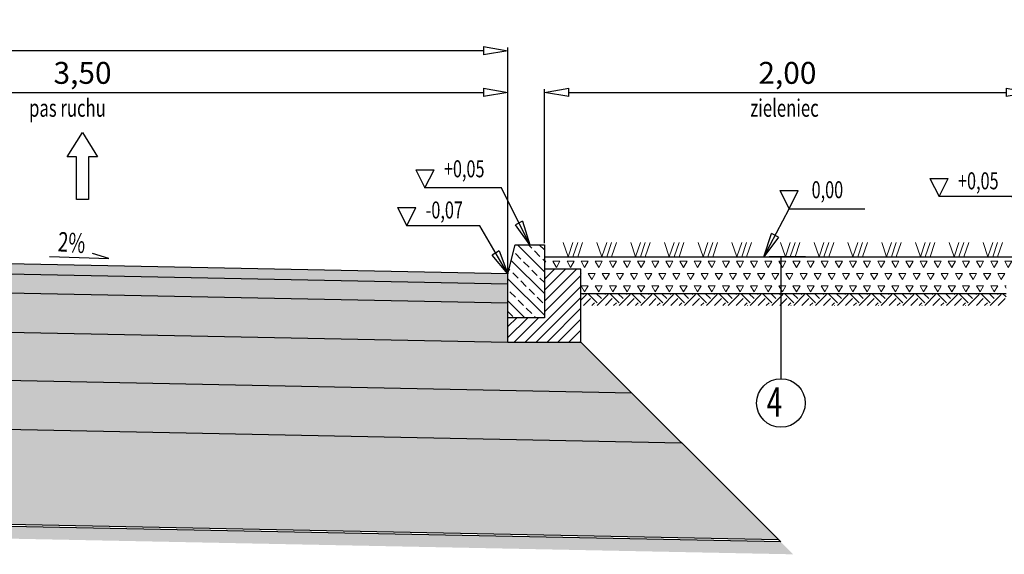
# Model space of a CAD drawing. Units: metres. Extents: x 85677 to 101721, y -36961 to -34029.
# Drawn here: x 92172 to 92577, y -34627 to -34407 of the extents above; entities that cross this region are included whole.
import ezdxf

# ---------------------------------------------------------------- set-up
doc = ezdxf.new("R2010")
doc.units = ezdxf.units.M
for name, color, linetype, lineweight in [('element', 20, 'Continuous', 30), ('kreskowanie', 8, 'Continuous', 15), ('opis', 10, 'Continuous', 25), ('wymiary', 141, 'Continuous', 25)]:
    doc.layers.add(name, color=color, linetype=linetype, lineweight=lineweight)
doc.layers.add('wym przekr', color=10, linetype='Continuous')
doc.styles.add('Romans', font='Romans.shx')
doc.styles.get("Standard").update_dxf_attribs({"font": 'romans.shx', "width": 0.7})
doc.dimstyles.new('ISO-25', dxfattribs={"dimtxt": 2.5, "dimasz": 2.5, "dimexe": 1.25, "dimexo": 0.625, "dimtad": 1, "dimzin": 1, "dimtxsty": 'Standard', "dimblk": 'CLOSEDBLANK', "dimcen": 2.5, "dimclrd": 256, "dimclre": 256, "dimclrt": 256, "dimazin": 0, "dimtfac": 1, "dimtmove": 0, "dimatfit": 3, "dimldrblk": 'CLOSEDBLANK', "dimfxl": 1, "dimlwd": -1, "dimlwe": -1, "dimarcsym": 0})

# ---------------------------------------------------------------- blocks, each defined once
blk = doc.blocks.new('_ClosedBlank')
at = {"layer": 'wymiary', "color": 0, "lineweight": -2}
for p, q in [((-1, 0.167), (0, 0)), ((-1, 0.167), (-1, -0.167)), ((0, 0), (-1, -0.167))]:
    blk.add_line(p, q, dxfattribs=at)
blk = doc.blocks.new('*D106')
at = {"layer": 'Defpoints', "color": 0, "transparency": 16777216}
for p in [(92372.85, -34437.18), (92022.85, -34504.92), (92372.85, -34511.92)]:
    blk.add_point(p, dxfattribs=at)
at = {"layer": 'wym przekr', "transparency": 16777216}
for p, q in [((92022.85, -34504.29), (92022.85, -34435.93)), ((92032.85, -34437.18), (92362.85, -34437.18)), ((92372.85, -34511.29), (92372.85, -34435.93))]:
    blk.add_line(p, q, dxfattribs=at)
at = {"layer": 'wym przekr', "transparency": 16777216, "xscale": 10, "yscale": 10, "zscale": 10, "rotation": 180}
blk.add_blockref('_ClosedBlank', (92022.85, -34437.18), dxfattribs=at)
at = {"layer": 'wym przekr', "transparency": 16777216, "xscale": 10, "yscale": 10, "zscale": 10}
blk.add_blockref('_ClosedBlank', (92372.85, -34437.18), dxfattribs=at)
at = {"layer": 'wym przekr', "transparency": 16777216, "insert": (92197.85, -34430.33), "char_height": 9, "attachment_point": 5}
blk.add_mtext('3,50', dxfattribs=at)
blk = doc.blocks.new('*D107')
at = {"layer": 'Defpoints', "color": 0, "transparency": 16777216}
for p in [(91672.85, -34420.03), (91672.85, -34473.61), (92372.85, -34511.92)]:
    blk.add_point(p, dxfattribs=at)
at = {"layer": 'wym przekr', "transparency": 16777216}
for p, q in [((91672.85, -34472.99), (91672.85, -34418.78)), ((92362.85, -34420.03), (91682.85, -34420.03)), ((92372.85, -34511.29), (92372.85, -34418.78))]:
    blk.add_line(p, q, dxfattribs=at)
at = {"layer": 'wym przekr', "transparency": 16777216, "xscale": 10, "yscale": 10, "zscale": 10, "rotation": 180}
blk.add_blockref('_ClosedBlank', (91672.85, -34420.03), dxfattribs=at)
at = {"layer": 'wym przekr', "transparency": 16777216, "xscale": 10, "yscale": 10, "zscale": 10}
blk.add_blockref('_ClosedBlank', (92372.85, -34420.03), dxfattribs=at)
at = {"layer": 'wym przekr', "transparency": 16777216, "insert": (92022.85, -34413.17), "char_height": 9, "attachment_point": 5}
blk.add_mtext('7,00', dxfattribs=at)
blk = doc.blocks.new('*D156')
at = {"layer": 'Defpoints', "color": 0, "transparency": 16777216}
for p in [(92587.85, -34437.18), (92387.85, -34499.92), (92587.85, -34499.92)]:
    blk.add_point(p, dxfattribs=at)
at = {"layer": 'wym przekr', "transparency": 16777216}
for p, q in [((92387.85, -34499.29), (92387.85, -34435.93)), ((92397.85, -34437.18), (92577.85, -34437.18)), ((92587.85, -34499.29), (92587.85, -34435.93))]:
    blk.add_line(p, q, dxfattribs=at)
at = {"layer": 'wym przekr', "transparency": 16777216, "xscale": 10, "yscale": 10, "zscale": 10, "rotation": 180}
blk.add_blockref('_ClosedBlank', (92387.85, -34437.18), dxfattribs=at)
at = {"layer": 'wym przekr', "transparency": 16777216, "xscale": 10, "yscale": 10, "zscale": 10}
blk.add_blockref('_ClosedBlank', (92587.85, -34437.18), dxfattribs=at)
at = {"layer": 'wym przekr', "transparency": 16777216, "insert": (92487.85, -34430.33), "char_height": 9, "attachment_point": 5}
blk.add_mtext('2,00', dxfattribs=at)

msp = doc.modelspace()

# ---------------------------------------------------------------- hatches: boundary and pattern name
at = {"layer": 'kreskowanie'}
h = msp.add_hatch(dxfattribs=at)
h.set_pattern_fill('ANSI33', color=256, angle=90, style=0)
h.set_pattern_definition([(135, (2728.2836, -14457.379), (-4.49012806, -4.49012806), []), (135, (2728.2836, -14452.889), (-4.49012806, -4.49012806), [3.175, -1.5875])])
h.paths.add_polyline_path([(92387.847, -34499.917), (92375.847, -34499.917), (92372.847, -34511.917), (92372.847, -34529.917), (92387.847, -34529.917)])
for points in [[(92022.847, -34504.917), (91672.847, -34511.917), (91672.847, -34515.917), (92022.847, -34508.917), (92372.847, -34515.917), (92372.847, -34511.917)], [(92022.847, -34508.917), (91672.847, -34515.917), (91672.847, -34523.919), (92022.847, -34516.919), (92372.847, -34523.919), (92372.847, -34515.917)], [(91672.847, -34523.919), (92022.847, -34516.919), (92372.847, -34523.919), (92372.847, -34539.917), (92022.847, -34532.922), (91672.847, -34539.917)]]:
    msp.add_hatch(color=256, dxfattribs=at).paths.add_polyline_path(points)
h = msp.add_hatch(dxfattribs=at)
h.set_pattern_fill('TRIANG', color=256, scale=0.61, style=0)
h.set_pattern_definition([(60, (2987.5854, -14457.379), (-2.905125, 5.0318241), [2.905125, -2.905125]), (120, (2987.5854, -14457.379), (-5.81025, 3e-09), [2.905125, -2.905125]), (0, (2986.133, -14454.863), (2.905125, 5.0318241), [2.905125, -2.905125])])
h.paths.add_polyline_path([(92402.847, -34509.917), (92387.847, -34509.917), (92387.847, -34504.917), (92587.847, -34504.917), (92587.847, -34509.917), (92577.847, -34509.917), (92577.847, -34519.917), (92402.847, -34519.917)])
h = msp.add_hatch(dxfattribs=at)
h.set_pattern_fill('ANSI31', color=256, style=0)
h.set_pattern_definition([(45, (2728.2836, -14457.379), (-2.24506403, 2.24506403), [])])
h.paths.add_polyline_path([(92402.847, -34509.917), (92387.847, -34509.917), (92387.847, -34529.917), (92372.847, -34529.917), (92372.847, -34539.917), (92402.847, -34539.917)])
h = msp.add_hatch(dxfattribs=at)
h.set_pattern_fill('EARTH', color=256, angle=45, style=0)
h.set_pattern_definition([(45, (2987.5854, -14457.379), (9e-16, 8.9802561), [6.35, -6.35]), (45, (2985.9016, -14455.695), (9e-16, 8.9802561), [6.35, -6.35]), (45, (2984.218, -14454.011), (9e-16, 8.9802561), [6.35, -6.35]), (135, (2984.218, -14452.889), (-8.9802561, 9e-16), [6.35, -6.35]), (135, (2985.9016, -14451.205), (-8.9802561, 9e-16), [6.35, -6.35]), (135, (2987.5854, -14449.521), (-8.9802561, 9e-16), [6.35, -6.35])])
h.paths.add_polyline_path([(92402.847, -34519.917), (92577.847, -34519.917), (92577.847, -34524.917), (92402.847, -34524.917)])
h = msp.add_hatch(dxfattribs=at)
h.set_pattern_fill('GRAVEL', color=256, scale=0.5, style=0)
h.set_pattern_definition([(228.0127875, (4497.3986, -10576.0948), (-101.600000008, -114.299999993), [1.7086072, -169.1524182]), (184.969741, (4496.2556, -10577.3648), (152.3999999397, 12.7000007235), [2.9320236, -290.2702445]), (132.5104471, (4493.3346, -10577.6188), (127.0000000536, -139.699999951), [2.0674076, -204.673614]), (267.273689, (4488.3816, -10580.7938), (12.7000000266, 253.9999999987), [2.6700226, -264.3321871]), (292.8336542, (4488.2546, -10583.4608), (-63.5000000053, 152.3999999978), [2.6181685, -259.1990387]), (357.273689, (4489.2706, -10585.8738), (-253.9999999987, 12.7000000266), [2.6700226, -264.3321871]), (37.69424047, (4491.9376, -10586.0008), (-165.0999999927, -127.0000000095), [3.5309683, -349.5655766]), (72.2553284, (4494.7316, -10583.8418), (88.900000024, 279.3999999924), [3.3335976, -330.026283]), (121.4295656, (4495.7476, -10580.6668), (-101.6000000144, 165.099999991), [2.679065, -265.2277285]), (175.2363583, (4494.3506, -10578.3808), (139.699999998, -12.700000022), [3.0585664, -149.8696847]), (222.3974378, (4491.3026, -10578.1268), (-152.3999999951, -139.7000000053), [3.9553896, -391.5838626]), (138.8140748, (4500.9546, -10580.9208), (-88.899999995, 76.200000006), [1.3500227, -133.6528291]), (171.4692344, (4499.9386, -10580.0318), (165.1000000044, -25.399999971), [2.5684099, -254.273195]), (225, (4497.399, -10579.651), (-2e-15, -12.7), [1.7960467, -16.1644655]), (203.1985905, (4496.5096, -10578.1268), (63.500000002, 25.399999996), [0.9672066, -95.7531118]), (291.8014095, (4495.6206, -10578.5078), (-12.7, 38.1), [1.3678281, -67.023765]), (30.9637565, (4496.1286, -10579.7778), (38.1, 25.4), [2.2215983, -71.8314908]), (161.565051, (4498.0336, -10578.635), (25.4, -12.7), [1.6064357, -38.5544906]), (16.3895403, (4488.2546, -10578.5078), (127, 38.1), [2.25044, -222.7941334]), (70.3461759, (4490.4136, -10577.8728), (-50.800000005, -139.699999998), [1.8879947, -186.9110784]), (293.1985905, (4498.0336, -10576.0948), (-25.399999996, 63.500000002), [1.9344005, -94.785918]), (343.6104597, (4498.7956, -10577.8728), (-127.0000000027, 38.099999991), [2.25044, -222.7941334]), (339.4439548, (4488.2546, -10586.3818), (-63.5, 25.4), [2.170176, -106.3386716]), (294.7751406, (4490.2866, -10587.1438), (-63.500000076, 139.699999966), [1.8183606, -180.0179669]), (66.8014095, (4498.1606, -10588.7948), (25.399999996, 63.500000002), [1.9344005, -94.785918]), (17.3540246, (4498.9226, -10587.0168), (-165.099999997, -50.8000000107), [2.1289137, -210.7618799]), (69.4439548, (4491.9376, -10588.7948), (-25.4, -63.5), [1.085088, -107.4237596]), (101.3099325, (4497.3986, -10588.7948), (-12.7, 50.8), [0.647573, -64.1099748]), (165.9637565, (4497.2716, -10588.1598), (38.1, -12.7), [2.6181685, -49.745273]), (186.009006, (4494.7316, -10587.5248), (126.9999999993, 12.7000000066), [2.426335, -240.2068243]), (303.6900675, (4496.1286, -10580.9208), (-12.7, 25.4), [1.8316194, -43.9588818]), (353.1572266, (4497.1446, -10582.4448), (215.9000000013, -25.3999999887), [3.1977838, -316.5800453]), (60.9453959, (4500.3196, -10582.8258), (-50.800000001, -88.9), [1.3075412, -129.4469616]), (90, (4500.955, -10581.683), (-12.7, 12.7), [0.762, -11.938]), (120.2564372, (4494.4776, -10587.1438), (50.799999994, -88.900000004), [1.7643348, -174.6697039]), (48.0127875, (4493.5886, -10585.6198), (101.600000008, 114.299999993), [3.4172144, -167.443811]), (0, (4495.875, -10583.08), (12.7, 12.7), [3.302, -9.398]), (325.3048465, (4499.1766, -10583.0798), (127.000000048, -88.899999931), [2.0080478, -198.7965836]), (254.054604, (4500.8276, -10584.2228), (-12.7, -50.8), [1.8491454, -90.6082502]), (207.64597536, (4500.3196, -10586.0008), (-241.300000009, -126.999999983), [3.0107255, -298.0623221]), (175.42607874, (4497.6526, -10587.3978), (-165.1, 12.7), [3.1851473, -315.3292323])])
h.paths.add_polyline_path([(92402.847, -34539.917), (92372.847, -34539.917), (92022.847, -34532.922), (91672.847, -34539.922), (91672.847, -34539.917), (91642.847, -34539.917), (91621.816, -34560.947), (92022.847, -34552.926), (92423.877, -34560.947)])
h = msp.add_hatch(dxfattribs=at)
h.set_pattern_fill('AR-CONC', color=256, scale=0.05, style=0)
h.set_pattern_definition([(50, (92022.8466, -34566.728), (9.10923, -0.79695), [0.9525, -10.4775]), (355, (92022.847, -34566.728), (-1.76217, 9.55284), [0.762, -8.38203]), (100.4514, (92023.606, -34566.795), (7.34706, 8.75589), [0.8095, -8.90451]), (46.1842, (92022.847, -34564.188), (13.55395, -2.10212), [1.42875, -15.71625]), (96.6356, (92023.976, -34564.363), (11.8702, 12.3713), [1.21425, -13.3568]), (351.184, (92022.847, -34564.188), (11.8702, 12.3713), [1.143, -12.573]), (21, (92024.1166, -34564.823), (7.58072, -5.11326), [0.9525, -10.4775]), (326, (92024.117, -34564.823), (3.0901, 9.2094), [0.762, -8.382]), (71.4514, (92024.748, -34565.249), (10.67082, 4.09614), [0.8095, -8.9045]), (37.5, (92022.8466, -34566.7282), (0.15443, 4.227752), [0, -8.2804, 0, -8.509, 0, -8.41375]), (7.5, (92022.8466, -34566.728), (3.340983, 5.00903), [0, -4.8514, 0, -8.0899, 0, -3.20675]), (327.5, (92020.0145, -34566.7282), (6.77953, -0.286437), [0, -3.175, 0, -9.906, 0, -13.1445]), (317.5, (92018.7445, -34566.728), (7.40646, 1.271325), [0, -4.1275, 0, -6.5786, 0, -9.3345])])
h.paths.add_polyline_path([(92423.877, -34560.947), (92022.847, -34552.926), (91621.816, -34560.947), (91601.404, -34581.359), (92022.847, -34572.93), (92444.289, -34581.359)])
h = msp.add_hatch(dxfattribs=at)
h.set_pattern_fill('AR-SAND', color=256, scale=0.15, style=0)
h.set_pattern_definition([(37.5, (4488.2546, -10588.795), (-0.2400047, 7.34119856), [0, -5.7912, 0, -6.477, 0, -6.19125]), (7.5, (4488.255, -10588.795), (6.7428492, 10.7523765), [0, -3.1242, 0, -5.2197, 0, -2.00025]), (327.5, (4483.568, -10588.795), (11.86488555, 0.02155777), [0, -1.905, 0, -6.858, 0, -8.9535]), (317.5, (4483.568, -10588.795), (11.4533468, 3.3439398), [0, -0.9525, 0, -4.4958, 0, -5.1435])])
h.paths.add_polyline_path([(92444.289, -34581.359), (92022.847, -34572.93), (91601.404, -34581.359), (91561.6, -34621.163), (92022.847, -34611.938), (92484.093, -34621.163)])
h = msp.add_hatch(dxfattribs=at)
h.set_pattern_fill('EARTH', color=256, angle=45, style=0)
h.set_pattern_definition([(45, (4488.2546, -10588.795), (9e-16, 8.9802561), [6.35, -6.35]), (45, (4486.571, -10587.111), (9e-16, 8.9802561), [6.35, -6.35]), (45, (4484.887, -10585.427), (9e-16, 8.9802561), [6.35, -6.35]), (135, (4484.887, -10584.3047), (-8.9802561, 9e-16), [6.35, -6.35]), (135, (4486.571, -10582.621), (-8.9802561, 9e-16), [6.35, -6.35]), (135, (4488.2546, -10580.937), (-8.9802561, 9e-16), [6.35, -6.35])])
h.paths.add_polyline_path([(92022.847, -34612.938), (91560.58, -34622.184), (91555.477, -34627.287), (92022.847, -34617.939), (92490.217, -34627.287), (92485.114, -34622.184)])

# ---------------------------------------------------------------- linework, layer by layer
at = {"layer": 'element'}
for p, q in [((92372.847, -34511.917), (92375.847, -34499.917)), ((92375.847, -34499.917), (92387.847, -34499.917)), ((92387.847, -34499.917), (92387.847, -34529.917)), ((92387.847, -34504.917), (92587.847, -34504.917)), ((92402.847, -34509.917), (92387.847, -34509.917)), ((92402.847, -34539.917), (92402.847, -34509.917)), ((92372.847, -34539.917), (92372.847, -34511.917)), ((92402.847, -34519.917), (92577.847, -34519.917)), ((92387.847, -34529.917), (92372.847, -34529.917)), ((92372.847, -34539.917), (92402.847, -34539.917)), ((92485.114, -34622.184), (92402.847, -34539.917))]:
    msp.add_line(p, q, dxfattribs=at)
for points in [[(92372.847, -34511.917), (92022.847, -34504.917), (91672.847, -34511.917)], [(91672.847, -34515.917), (92022.847, -34508.917), (92372.847, -34515.917)], [(92372.847, -34523.919), (92022.847, -34516.919), (91672.847, -34523.919)], [(91672.847, -34529.92), (91672.847, -34539.922), (92022.847, -34532.922), (92372.847, -34539.917)], [(92423.877, -34560.947), (92022.847, -34552.926), (91621.816, -34560.947)], [(91601.404, -34581.359), (92022.847, -34572.93), (92444.289, -34581.359)], [(92485.114, -34622.184), (92022.847, -34612.938), (91560.58, -34622.184)], [(91561.6, -34621.163), (92022.847, -34611.938), (92484.093, -34621.163)]]:
    msp.add_lwpolyline(points, dxfattribs=at)
at = {"layer": 'kreskowanie', "color": 106}
for p, q in [((92395.602, -34498.917), (92397.602, -34504.917)), ((92397.602, -34504.917), (92399.602, -34498.917)), ((92399.602, -34504.917), (92401.602, -34498.917)), ((92401.602, -34504.917), (92403.602, -34498.917)), ((92409.489, -34498.917), (92411.489, -34504.917)), ((92411.489, -34504.917), (92413.489, -34498.917)), ((92413.489, -34504.917), (92415.489, -34498.917)), ((92415.489, -34504.917), (92417.489, -34498.917)), ((92423.377, -34498.917), (92425.377, -34504.917)), ((92425.377, -34504.917), (92427.377, -34498.917)), ((92427.377, -34504.917), (92429.377, -34498.917)), ((92429.377, -34504.917), (92431.377, -34498.917)), ((92437.265, -34498.917), (92439.265, -34504.917)), ((92439.265, -34504.917), (92441.265, -34498.917)), ((92441.265, -34504.917), (92443.265, -34498.917)), ((92443.265, -34504.917), (92445.265, -34498.917)), ((92451.152, -34498.917), (92453.152, -34504.917)), ((92453.152, -34504.917), (92455.152, -34498.917)), ((92455.152, -34504.917), (92457.152, -34498.917)), ((92457.152, -34504.917), (92459.152, -34498.917)), ((92465.04, -34498.917), (92467.04, -34504.917)), ((92467.04, -34504.917), (92469.04, -34498.917)), ((92469.04, -34504.917), (92471.04, -34498.917)), ((92471.04, -34504.917), (92473.04, -34498.917)), ((92484.996, -34498.917), (92486.996, -34504.917)), ((92486.996, -34504.917), (92488.996, -34498.917)), ((92488.996, -34504.917), (92490.996, -34498.917)), ((92490.996, -34504.917), (92492.996, -34498.917)), ((92498.884, -34498.917), (92500.884, -34504.917)), ((92500.884, -34504.917), (92502.884, -34498.917)), ((92502.884, -34504.917), (92504.884, -34498.917)), ((92504.884, -34504.917), (92506.884, -34498.917)), ((92512.771, -34498.917), (92514.771, -34504.917)), ((92514.771, -34504.917), (92516.771, -34498.917)), ((92516.771, -34504.917), (92518.771, -34498.917)), ((92518.771, -34504.917), (92520.771, -34498.917)), ((92526.659, -34498.917), (92528.659, -34504.917)), ((92528.659, -34504.917), (92530.659, -34498.917)), ((92530.659, -34504.917), (92532.659, -34498.917)), ((92532.659, -34504.917), (92534.659, -34498.917)), ((92540.547, -34498.917), (92542.547, -34504.917)), ((92542.547, -34504.917), (92544.547, -34498.917)), ((92544.547, -34504.917), (92546.547, -34498.917)), ((92546.547, -34504.917), (92548.547, -34498.917)), ((92554.434, -34498.917), (92556.434, -34504.917)), ((92556.434, -34504.917), (92558.434, -34498.917)), ((92558.434, -34504.917), (92560.434, -34498.917)), ((92560.434, -34504.917), (92562.434, -34498.917)), ((92568.322, -34498.917), (92570.322, -34504.917)), ((92570.322, -34504.917), (92572.322, -34498.917)), ((92572.322, -34504.917), (92574.322, -34498.917)), ((92574.322, -34504.917), (92576.322, -34498.917))]:
    msp.add_line(p, q, dxfattribs=at)
at = {"layer": 'opis'}
for p, q in [((92184.264, -34504.715), (92208.688, -34505.608)), ((92208.688, -34505.608), (92201.928, -34503.47))]:
    msp.add_line(p, q, dxfattribs=at)
msp.add_lwpolyline([(92195.292, -34463.756), (92191.542, -34463.756), (92197.792, -34453.756), (92204.042, -34463.756), (92200.292, -34463.756), (92200.292, -34481.256), (92195.292, -34481.256), (92195.292, -34481.256, 0.4142136), (92195.292, -34481.256), (92195.292, -34481.256)], format="xyb", close=True, dxfattribs=at)
at = {"layer": 'wym przekr'}
for p, q in [((92334.977, -34468.998), (92342.477, -34468.998)), ((92334.977, -34468.998), (92338.727, -34476.498)), ((92338.727, -34476.498), (92342.477, -34468.998)), ((92546.485, -34472.57), (92550.235, -34480.07)), ((92546.485, -34472.57), (92553.985, -34472.57)), ((92550.235, -34480.07), (92553.985, -34472.57)), ((92484.754, -34477.616), (92488.504, -34485.116)), ((92484.754, -34477.616), (92492.254, -34477.616)), ((92488.504, -34485.116), (92492.254, -34477.616)), ((92327.485, -34484.57), (92331.235, -34492.07)), ((92327.485, -34484.57), (92334.985, -34484.57)), ((92331.235, -34492.07), (92334.985, -34484.57)), ((92495.347, -34504.917), (92480.347, -34504.917)), ((92485.168, -34504.917), (92485.168, -34555.029))]:
    msp.add_line(p, q, dxfattribs=at)
msp.add_circle((92485.168, -34565.029), 10, dxfattribs=at)

# ---------------------------------------------------------------- texts
at = {"layer": 'opis', "width": 0.7}
msp.add_text('2%', height=8, rotation=355.95616, dxfattribs=at).set_placement((92187.48, -34502.56))
at = {"layer": 'opis', "insert": (92481.547, -34558.586), "char_height": 12, "width": 5.62589, "attachment_point": 1, "style": 'Romans'}
msp.add_mtext('\\pi-0.18706;{\\W0.7;4}', dxfattribs=at)
at = {"layer": 'wym przekr', "style": 'Romans', "width": 0.7}
for s, p in [('pas ruchu', (92175.842, -34447.222)), ('zieleniec', (92472.583, -34447.222))]:
    msp.add_text(s, height=7.2, dxfattribs=at).set_placement(p)
at = {"layer": 'wym przekr', "char_height": 7, "width": 40.89105, "attachment_point": 1, "style": 'Romans'}
for s, insert in [('{\\W0.7;+0,05}', (92346.525, -34465.136)), ('{\\W0.7; 0,00}', (92496.303, -34473.754)), ('{\\W0.7;+0,05}', (92558.034, -34470.085)), ('{\\W0.7;-0,07}', (92339.034, -34482.085))]:
    msp.add_mtext(s, dxfattribs=dict(at, insert=insert))

# ---------------------------------------------------------------- dimensions: what is measured, and where the dimension line sits
at = {"layer": 'wym przekr'}
for base, p1, p2, text, picture, middle in [((91672.847, -34420.031), (92372.847, -34511.917), (91672.847, -34473.613), '7,00', '*D107', (92022.847, -34420.031)), ((92587.847, -34437.183), (92387.847, -34499.917), (92587.847, -34499.917), '2,00', '*D156', (92487.847, -34437.183))]:
    dim = msp.add_linear_dim(base=base, p1=p1, p2=p2, angle=180, text=text, dimstyle='ISO-25', override={"dimtxt": 9, "dimasz": 10, "dimgap": 1.5}, dxfattribs=at)
    dim.commit()
    dim.dimension.update_dxf_attribs({"geometry": picture, "text_midpoint": middle, "dimtype": 160})
dim = msp.add_linear_dim(base=(92372.847, -34437.183), p1=(92022.847, -34504.917), p2=(92372.847, -34511.917), text='3,50', dimstyle='ISO-25', override={"dimtxt": 9, "dimasz": 10, "dimgap": 1.5}, dxfattribs=at)
dim.commit()
dim.dimension.update_dxf_attribs({"geometry": '*D106', "text_midpoint": (92197.847, -34430.326)})

# ---------------------------------------------------------------- leaders
for points in [[(92381.847, -34499.917), (92370.279, -34476.498), (92338.727, -34476.498)], [(92591.847, -34499.917), (92580.279, -34480.07), (92550.235, -34480.07)], [(92478.129, -34504.917), (92488.504, -34485.116), (92519.67, -34485.116)], [(92372.847, -34511.917), (92361.279, -34492.07), (92331.235, -34492.07)]]:
    msp.add_leader(points, dimstyle='ISO-25', override={"dimtxt": 5, "dimasz": 10}, dxfattribs=at)

doc.saveas('drawing.dxf')
